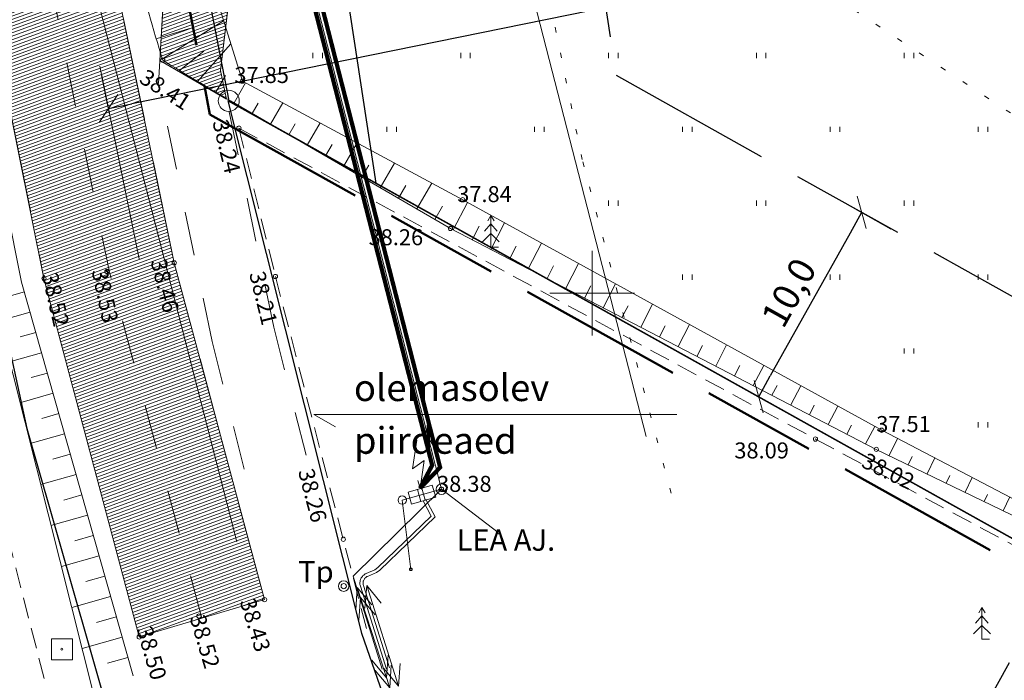
# Model space of a CAD drawing. Units: metres. Extents: x 544721 to 545543, y 6584686 to 6585307.
# Drawn here: x 544873 to 544920, y 6585032 to 6585063 of the extents above; entities that cross this region are included whole.
import ezdxf

# ---------------------------------------------------------------- set-up
doc = ezdxf.new("R2010")
doc.units = ezdxf.units.M
doc.header["$LTSCALE"] = 5
doc.header["$PDMODE"] = 1
doc.header["$PDSIZE"] = -2
for name, pattern in [('STYLE_05', [0.246063, 0.049213, -0.19685]), ('STYLE_09', [0.295276, 0.19685, -0.098425]), ('STYLE_14', [5.11811, 1.968504, -0.590551, 1.968504, -0.590551]), ('STYLE_19', [3.444882, 1.574803, -0.393701, 1.082677, -0.393701]), ('STYLE_23', [0.83328, 0.41656, -0.41672]), ('STYLE_24', [1.38885, 0.97214, -0.41671])]:
    doc.linetypes.add(name, pattern=pattern)
doc.layers.get('0').update_dxf_attribs({"lineweight": 5})
for name, color, linetype, lineweight in [('-LINNA$PIIR', 36, 'Continuous', 30), ('00 kõnnitee', 9, 'Continuous', 5), ('00 sõidutee', 254, 'Continuous', 5), ('00 tekst', 7, 'Continuous', 15), ('AED', 7, 'STYLE_09', 15), ('alusvork', 1, 'Continuous', 5), ('Dimension', 7, 'Continuous', 5), ('HALJASTUS', 3, 'STYLE_05', 15), ('HOONE', 7, 'Continuous', 30), ('KORGUS', 7, 'Continuous', 5), ('kp liini kaitsevöönd', 6, 'Continuous', 5), ('KPKAABEL', 1, 'STYLE_14', 15), ('KPOHULIIN', 1, 'Continuous', 5), ('maantee kaitsevöönd', 203, 'STYLE_19', 15), ('MPKAABEL', 1, 'STYLE_14', 15), ('None', 7, 'Continuous', 5), ('PIIR', 36, 'Continuous', 30), ('plan ala piir', 7, 'STYLE_19', 50), ('planeeritav hoonestusala', 7, 'STYLE_19', 25), ('planeeritav krundi piir', 1, 'Continuous', 30), ('planeeritav tee', 7, 'Continuous', 15), ('POST', 7, 'Continuous', 15), ('PUU', 3, 'Continuous', 15), ('RELJEEF', 7, 'Continuous', 5), ('TEE', 7, 'STYLE_24', 15), ('vork', 7, 'Continuous', 5)]:
    doc.layers.add(name, color=color, linetype=linetype, lineweight=lineweight)
doc.layers.add('W1', color=1, linetype='W1_EL_MP_KAABEL_PROJ')
doc.layers.add('W2', color=1, linetype='W2_KP_KAABEL_PROJ')
doc.styles.add('Arial', font='ARIAL.TTF')
doc.styles.add('Arial Black', font='ariblk.TTF')
doc.styles.add('ISOCP', font='isocp___.ttf')
doc.linetypes.add('W1_EL_MP_KAABEL_PROJ', pattern='A,1.5,-0.2,["W1",Standard,S=0.1,R=0,X=-0.1,Y=-0.05],-0.2', length=1.9)
doc.linetypes.add('W2_KP_KAABEL_PROJ', pattern='A,1.5,-0.2,["W2",Standard,S=0.1,R=0,X=-0.1,Y=-0.05],-0.2', length=1.9)
doc.dimstyles.new('Arch', dxfattribs={"dimtxt": 2.054655, "dimasz": 1.122412, "dimexe": 1.5875, "dimexo": 0.79375, "dimgap": 0.001587, "dimtad": 1, "dimdec": 1, "dimzin": 3, "dimtxsty": 'ISOCP', "dimblk": 'VW_SLASH', "dimcen": 0, "dimdle": 0.001587, "dimazin": 0, "dimtfac": 0.8, "dimtdec": 1, "dimtix": 1, "dimtmove": 0, "dimatfit": 0, "dimldrblk": 'VW_FILLEDARROW', "dimfxl": 0, "dimfrac": 2, "dimtolj": 1, "dimtzin": 3, "dimarcsym": 0})
pattern_1 = [(20.000000007, (0.00079, -7e-05), (0.0513030215158, -0.1409538931117), [])]

# ---------------------------------------------------------------- blocks, each defined once
blk = doc.blocks.new('*U174')
for p, q in [((-250, 75.74), (-250, 71.739)), ((-252, 73.739), (-248, 73.739))]:
    blk.add_line(p, q)
blk = doc.blocks.new('*U198')
blk.add_lwpolyline([(-274.608, 57.37), (-275.608, 57.37), (-275.608, 56.37), (-274.608, 56.37)], close=True)
blk.add_circle((-275.113, 56.87), 0.05)
blk = doc.blocks.new('*U230')
blk.add_circle((-257.137, 64.454), 0.25)
blk = doc.blocks.new('*U231')
for p, q in [((-257.868, 67.3), (-257.901, 66.826)), ((-257.868, 67.3), (-257.612, 66.899)), ((-257.199, 64.697), (-257.868, 67.3)), ((-257.759, 66.876), (-257.792, 66.402)), ((-257.759, 66.876), (-257.503, 66.475))]:
    blk.add_line(p, q)
blk = doc.blocks.new('*U264')
blk.add_circle((-258.995, 63.935), 0.2)
blk = doc.blocks.new('*U265')
at = {"flags": 128}
blk.add_lwpolyline([(-258.651, 60.655, 0.414214), (-258.589, 60.593, 0.414214), (-258.526, 60.655, 0.414214), (-258.589, 60.718, 0.414214)], format="xyb", close=True, dxfattribs=at)
blk = doc.blocks.new('*U266')
at = {"flags": 128}
blk.add_lwpolyline([(-254.522, 62.401, 0.414214), (-254.459, 62.339, 0.414214), (-254.397, 62.401, 0.414214), (-254.459, 62.464, 0.414214)], format="xyb", close=True, dxfattribs=at)
blk = doc.blocks.new('*U267')
for p, q in [((-258.306, 66.773), (-258.512, 65.423)), ((-258.512, 65.423), (-257.95, 65.816)), ((-257.95, 65.816), (-258.148, 64.482)), ((-258.256, 64.863), (-258.148, 64.482)), ((-258.148, 64.482), (-257.902, 64.827)), ((-257.573, 64.646), (-258.722, 64.318)), ((-258.278, 64.445), (-258.115, 63.871)), ((-258.069, 64.504), (-257.906, 63.93)), ((-257.41, 64.072), (-257.573, 64.646)), ((-258.722, 64.318), (-258.559, 63.744)), ((-258.559, 63.744), (-257.41, 64.072))]:
    blk.add_line(p, q)
blk = doc.blocks.new('*U268')
at = {"flags": 128}
blk.add_lwpolyline([(-261.892, 59.861, 0.414214), (-261.767, 59.736, 0.414214), (-261.642, 59.861, 0.414214), (-261.767, 59.986, 0.414214)], format="xyb", close=True, dxfattribs=at)
blk.add_circle((-261.767, 59.861), 0.25)
at = {"insert": (-263.081, 61.047), "char_height": 1.0106, "attachment_point": 2, "line_spacing_factor": 0.96736, "style": 'Arial'}
blk.add_mtext('{\\C7;\\lTp}', dxfattribs=at)
blk = doc.blocks.new('*U306')
for p, q in [((-231.544, 58.85), (-231.694, 58.6)), ((-231.394, 58.6), (-231.544, 58.85)), ((-231.544, 58.85), (-231.544, 57.35)), ((-231.544, 58.45), (-231.844, 58.1)), ((-231.244, 58.1), (-231.544, 58.45)), ((-231.544, 58), (-231.944, 57.6)), ((-231.144, 57.6), (-231.544, 58)), ((-231.184, 57.35), (-231.544, 57.35))]:
    blk.add_line(p, q)
blk = doc.blocks.new('*U643')
for p, q in [((-263.228, 85.12), (-263.228, 84.359)), ((-262.772, 85.12), (-262.772, 84.359))]:
    blk.add_line(p, q)
blk = doc.blocks.new('*U659')
for p, q in [((-259.728, 81.62), (-259.728, 80.859)), ((-259.272, 81.62), (-259.272, 80.859))]:
    blk.add_line(p, q)
blk = doc.blocks.new('*U660')
for p, q in [((-256.228, 85.12), (-256.228, 84.359)), ((-255.772, 85.12), (-255.772, 84.359))]:
    blk.add_line(p, q)
blk = doc.blocks.new('*U671')
for p, q in [((-252.728, 81.62), (-252.728, 80.859)), ((-252.272, 81.62), (-252.272, 80.859))]:
    blk.add_line(p, q)
blk = doc.blocks.new('*U672')
for p, q in [((-249.228, 85.12), (-249.228, 84.359)), ((-248.772, 85.12), (-248.772, 84.359))]:
    blk.add_line(p, q)
blk = doc.blocks.new('*U683')
for p, q in [((-249.228, 78.12), (-249.228, 77.359)), ((-248.772, 78.12), (-248.772, 77.359))]:
    blk.add_line(p, q)
blk = doc.blocks.new('*U684')
for p, q in [((-245.728, 81.62), (-245.728, 80.859)), ((-245.272, 81.62), (-245.272, 80.859))]:
    blk.add_line(p, q)
blk = doc.blocks.new('*U685')
for p, q in [((-242.228, 85.12), (-242.228, 84.359)), ((-241.772, 85.12), (-241.772, 84.359))]:
    blk.add_line(p, q)
blk = doc.blocks.new('*U695')
for p, q in [((-245.728, 74.62), (-245.728, 73.859)), ((-245.272, 74.62), (-245.272, 73.859))]:
    blk.add_line(p, q)
blk = doc.blocks.new('*U696')
for p, q in [((-242.228, 78.12), (-242.228, 77.359)), ((-241.772, 78.12), (-241.772, 77.359))]:
    blk.add_line(p, q)
blk = doc.blocks.new('*U697')
for p, q in [((-238.728, 81.62), (-238.728, 80.859)), ((-238.272, 81.62), (-238.272, 80.859))]:
    blk.add_line(p, q)
blk = doc.blocks.new('*U698')
for p, q in [((-235.228, 85.12), (-235.228, 84.359)), ((-234.772, 85.12), (-234.772, 84.359))]:
    blk.add_line(p, q)
blk = doc.blocks.new('*U708')
for p, q in [((-238.728, 74.62), (-238.728, 73.859)), ((-238.272, 74.62), (-238.272, 73.859))]:
    blk.add_line(p, q)
blk = doc.blocks.new('*U709')
for p, q in [((-235.228, 78.12), (-235.228, 77.359)), ((-234.772, 78.12), (-234.772, 77.359))]:
    blk.add_line(p, q)
blk = doc.blocks.new('*U710')
for p, q in [((-231.728, 81.62), (-231.728, 80.859)), ((-231.272, 81.62), (-231.272, 80.859))]:
    blk.add_line(p, q)
blk = doc.blocks.new('*U722')
for p, q in [((-235.228, 71.12), (-235.228, 70.359)), ((-234.772, 71.12), (-234.772, 70.359))]:
    blk.add_line(p, q)
blk = doc.blocks.new('*U723')
for p, q in [((-231.728, 74.62), (-231.728, 73.859)), ((-231.272, 74.62), (-231.272, 73.859))]:
    blk.add_line(p, q)
blk = doc.blocks.new('*U738')
for p, q in [((-231.728, 67.62), (-231.728, 66.859)), ((-231.272, 67.62), (-231.272, 66.859))]:
    blk.add_line(p, q)
blk = doc.blocks.new('*U2899')
for p, q in [((-254.8, 77.418), (-254.95, 77.168)), ((-254.65, 77.168), (-254.8, 77.418)), ((-254.8, 77.418), (-254.8, 75.918)), ((-254.8, 77.018), (-255.1, 76.668)), ((-254.5, 76.668), (-254.8, 77.018)), ((-254.8, 76.568), (-255.2, 76.168)), ((-254.4, 76.168), (-254.8, 76.568)), ((-254.44, 75.918), (-254.8, 75.918))]:
    blk.add_line(p, q)
blk = doc.blocks.new('*U2903')
at = {"layer": 'MPKAABEL'}
for p, q in [((-260.678, 59.889), (-260.76, 58.815)), ((-259.178, 55.12), (-260.678, 59.889)), ((-260.678, 59.889), (-259.996, 59.055)), ((-259.178, 55.12), (-259.86, 55.954)), ((-259.178, 55.12), (-259.096, 56.194))]:
    blk.add_line(p, q, dxfattribs=at)
blk = doc.blocks.new('*U2904')
at = {"layer": 'KPKAABEL'}
for p, q in [((-261.128, 59.799), (-261.201, 58.725)), ((-259.587, 55.043), (-261.128, 59.799)), ((-261.128, 59.799), (-260.439, 58.971)), ((-260.974, 59.324), (-261.046, 58.249)), ((-260.974, 59.324), (-260.285, 58.496)), ((-259.741, 55.519), (-259.669, 56.593)), ((-259.741, 55.519), (-260.43, 56.347)), ((-259.587, 55.043), (-259.515, 56.117)), ((-259.587, 55.043), (-260.276, 55.871))]:
    blk.add_line(p, q, dxfattribs=at)
blk = doc.blocks.new('VW_SLASH')
at = {"color": 0, "linetype": 'ByBlock', "lineweight": 20}
blk.add_line((-0.5, -0.5), (0.5, 0.5), dxfattribs=at)
at = {"color": 0, "linetype": 'ByBlock', "lineweight": -2}
blk.add_line((0, 0), (-1, 0), dxfattribs=at)
blk = doc.blocks.new('*D3146')
at = {"layer": 'Defpoints', "color": 0}
for p in [(544926.296, 6585067.702), (544877.093, 6585058.75), (544877.298, 6585057.745)]:
    blk.add_point(p, dxfattribs=at)
at = {"layer": 'Dimension', "color": 0, "lineweight": -2}
for p, q in [((544926.138, 6585068.48), (544925.776, 6585070.263)), ((544924.992, 6585068.483), (544878.193, 6585058.974)), ((544877.14, 6585058.523), (544876.777, 6585060.306))]:
    blk.add_line(p, q, dxfattribs=at)
at = {"layer": 'Dimension', "color": 0, "lineweight": -2, "xscale": 1.122412109375, "yscale": 1.122412109375, "zscale": 1.122412109375}
for p, rotation in [((544926.092, 6585068.707), 11.48637522065281), ((544877.093, 6585058.75), 191.4863752206528)]:
    blk.add_blockref('VW_SLASH', p, dxfattribs=dict(at, rotation=rotation))
at = {"layer": 'Dimension', "color": 0, "insert": (544901.362, 6585064.865), "char_height": 1.2632, "attachment_point": 5, "rotation": 11.4864, "style": 'Arial'}
blk.add_mtext('\\A1;50,0', dxfattribs=at)
blk = doc.blocks.new('VW_FILLEDARROW')
at = {"color": 0, "lineweight": -2}
blk.add_solid([(0, 0), (-1.414, -0.379), (-1.414, 0.379)], dxfattribs=at)
blk = doc.blocks.new('*D3202')
at = {"layer": 'Defpoints', "color": 0}
for p in [(544911.626, 6585054.46), (544906.75, 6585045.729), (544907.883, 6585045.096)]:
    blk.add_point(p, dxfattribs=at)
at = {"layer": 'Dimension', "color": 0, "lineweight": -2}
for p, q in [((544912.319, 6585054.073), (544914.145, 6585053.053)), ((544912.212, 6585052.847), (544908.43, 6585046.076)), ((544907.443, 6585045.342), (544909.269, 6585044.322))]:
    blk.add_line(p, q, dxfattribs=at)
at = {"layer": 'Dimension', "color": 0, "lineweight": -2, "xscale": 1.122412109375, "yscale": 1.122412109375, "zscale": 1.122412109375}
for p, rotation in [((544912.759, 6585053.827), 60.81829826583294), ((544907.883, 6585045.096), 240.818298265833)]:
    blk.add_blockref('VW_SLASH', p, dxfattribs=dict(at, rotation=rotation))
at = {"layer": 'Dimension', "color": 0, "insert": (544909.309, 6585050.027), "char_height": 1.2632, "attachment_point": 5, "rotation": 60.8183, "style": 'Arial'}
blk.add_mtext('\\A1;10,0', dxfattribs=at)
blk = doc.blocks.new('*U3126')
for p, q in [((-257.868, 67.3), (-257.901, 66.826)), ((-257.868, 67.3), (-257.612, 66.899)), ((-257.199, 64.697), (-257.868, 67.3)), ((-257.759, 66.876), (-257.792, 66.402)), ((-257.759, 66.876), (-257.503, 66.475))]:
    blk.add_line(p, q)
blk = doc.blocks.new('*U3134')
at = {"layer": 'MPKAABEL'}
for p, q in [((-260.678, 59.889), (-260.76, 58.815)), ((-259.178, 55.12), (-260.678, 59.889)), ((-260.678, 59.889), (-259.996, 59.055)), ((-259.178, 55.12), (-259.86, 55.954)), ((-259.178, 55.12), (-259.096, 56.194))]:
    blk.add_line(p, q, dxfattribs=at)
blk = doc.blocks.new('*U3135')
at = {"layer": 'KPKAABEL'}
for p, q in [((-261.128, 59.799), (-261.201, 58.725)), ((-259.587, 55.043), (-261.128, 59.799)), ((-261.128, 59.799), (-260.439, 58.971)), ((-260.974, 59.324), (-261.046, 58.249)), ((-260.974, 59.324), (-260.285, 58.496)), ((-259.741, 55.519), (-259.669, 56.593)), ((-259.741, 55.519), (-260.43, 56.347)), ((-259.587, 55.043), (-259.515, 56.117)), ((-259.587, 55.043), (-260.276, 55.871))]:
    blk.add_line(p, q, dxfattribs=at)

msp = doc.modelspace()

# ---------------------------------------------------------------- hatches: boundary and pattern name
at = {"layer": '00 kõnnitee', "linetype": 'Continuous', "lineweight": 15}
h = msp.add_hatch(dxfattribs=at)
h.set_pattern_fill('KTEE', color=250, style=0, pattern_type=2)
h.set_pattern_definition(pattern_1)
h.paths.add_polyline_path([(544871.257, 6585137.327), (544874.074, 6585118.747), (544878.154, 6585096.756), (544880.056, 6585070.439), (544879.526, 6585061.017), (544882.684, 6585059.184), (544882.402, 6585060.54), (544883.724, 6585071.753), (544883.551, 6585089.75), (544878.018, 6585119.412), (544875.224, 6585137.842), (544873.592, 6585152.94), (544873.254, 6585159.746), (544873.682, 6585166.342), (544875.372, 6585179.594), (544876.575, 6585185.945), (544877.061, 6585187.549), (544875.45, 6585187.604), (544873.7, 6585187.388), (544872.764, 6585187.162), (544871.419, 6585180.22), (544869.698, 6585166.725), (544869.246, 6585159.761), (544869.603, 6585152.625)])
at = {"layer": '00 sõidutee', "linetype": 'Continuous', "lineweight": 15}
h = msp.add_hatch(dxfattribs=at)
h.set_pattern_fill('TEEM', color=254, style=0, pattern_type=2)
h.set_pattern_definition(pattern_1)
edge = h.paths.add_edge_path()
edge.add_line((544866.337, 6585088.444), (544866.307, 6585088.614))
edge.add_line((544866.307, 6585088.614), (544864.246, 6585100.191))
edge.add_line((544864.246, 6585100.191), (544861.258, 6585116.444))
edge.add_line((544861.258, 6585116.444), (544858.295, 6585135.574))
edge.add_line((544858.295, 6585135.574), (544856.62, 6585151.531))
edge.add_arc((544932.941, 6585159.542), 76.74, 173.78297, 185.99237, ccw=False)
edge.add_line((544856.652, 6585167.853), (544856.652, 6585167.853))
edge.add_arc((545520.274, 6585095.561), 667.548, 172.534928, 173.782968, ccw=False)
edge.add_line((544858.384, 6585182.29), (544858.384, 6585182.29))
edge.add_arc((544922.94, 6585173.831), 65.108, 170.03147, 172.53493, ccw=False)
edge.add_arc((544922.941, 6585173.831), 65.109, 159.9556, 170.03153, ccw=False)
edge.add_arc((545351.602, 6585017.435), 521.409, 157.88846, 159.9556, ccw=False)
edge.add_arc((544928.39, 6585189.383), 64.601, 151.47028, 157.88846, ccw=False)
edge.add_line((544871.634, 6585220.237), (544873.293, 6585223.288))
edge.add_line((544873.293, 6585223.288), (544875.533, 6585227.519))
edge.add_line((544875.533, 6585227.519), (544883.885, 6585240.036))
edge.add_line((544883.885, 6585240.036), (544892.631, 6585250.581))
edge.add_line((544892.631, 6585250.581), (544894.158, 6585252.422))
edge.add_line((544894.158, 6585252.422), (544898.732, 6585248.628))
edge.add_line((544898.732, 6585248.628), (544888.656, 6585236.48))
edge.add_line((544888.656, 6585236.48), (544880.627, 6585224.448))
edge.add_line((544880.627, 6585224.448), (544878.411, 6585220.308))
edge.add_line((544878.411, 6585220.308), (544877.426, 6585218.502))
edge.add_arc((544942.469, 6585183.023), 74.091, 151.38835, 157.40188)
edge.add_line((544874.067, 6585211.493), (544874.067, 6585211.493))
edge.add_arc((545095.871, 6585119.173), 240.25, 157.40188, 161.71733)
edge.add_line((544867.749, 6585194.541), (544867.749, 6585194.541))
edge.add_arc((544937.662, 6585171.443), 73.63, 161.71733, 169.86425)
edge.add_arc((544937.658, 6585171.443), 73.626, 169.86404, 172.32372)
edge.add_line((544864.692, 6585181.278), (544864.692, 6585181.278))
edge.add_arc((534634.221, 6586560.179), 10322.979, 352.2466156, 352.3237247, ccw=False)
edge.add_line((544862.827, 6585167.511), (544862.827, 6585167.511))
edge.add_line((544862.827, 6585167.511), (544862.827, 6585167.511))
edge.add_arc((544924.836, 6585159.068), 62.581, 172.24662, 186.35145)
edge.add_line((544862.639, 6585152.145), (544864.38, 6585136.504))
edge.add_line((544864.38, 6585136.504), (544867.165, 6585117.723))
edge.add_line((544867.165, 6585117.723), (544870.32, 6585100.921))
edge.add_line((544870.32, 6585100.921), (544872.46, 6585089.46))
edge.add_line((544872.46, 6585089.46), (544872.373, 6585089.373))
edge.add_line((544872.373, 6585089.373), (544872.528, 6585089.392))
edge.add_line((544872.528, 6585089.392), (544876.372, 6585069.898))
edge.add_line((544876.372, 6585069.898), (544880.208, 6585051.436))
edge.add_line((544880.208, 6585051.436), (544884.486, 6585035.482))
edge.add_line((544884.486, 6585035.482), (544878.548, 6585033.716))
edge.add_line((544878.548, 6585033.716), (544874.04, 6585050.698))
edge.add_line((544874.04, 6585050.698), (544870.386, 6585068.781))
edge.add_line((544870.386, 6585068.781), (544866.337, 6585088.444))

# ---------------------------------------------------------------- linework, layer by layer
at = {"layer": '-LINNA$PIIR', "flags": 128}
msp.add_lwpolyline([(544890.729, 6585254.521), (544885.53, 6585248.424), (544872.796, 6585229.576), (544864.609, 6585214.816), (544858.696, 6585199.828), (544853.465, 6585180.071), (544852.782, 6585163.721), (544855.507, 6585130.337), (544868.235, 6585066.523), (544873.235, 6585043.586), (544880.054, 6585019.74), (544883.423, 6585010.628)], dxfattribs=at)
at = {"layer": '00 kõnnitee'}
msp.add_lwpolyline([(544871.257, 6585137.327), (544874.074, 6585118.747), (544878.154, 6585096.756), (544880.056, 6585070.439), (544879.526, 6585061.017), (544882.684, 6585059.184), (544882.402, 6585060.54), (544883.724, 6585071.753), (544883.551, 6585089.75), (544878.018, 6585119.412), (544875.224, 6585137.842), (544873.592, 6585152.94), (544873.254, 6585159.746), (544873.682, 6585166.342), (544875.372, 6585179.594), (544876.575, 6585185.945), (544877.061, 6585187.549), (544875.45, 6585187.604), (544873.7, 6585187.388), (544872.764, 6585187.162), (544871.419, 6585180.22), (544869.698, 6585166.725), (544869.246, 6585159.761), (544869.603, 6585152.625)], close=True, dxfattribs=at)
at = {"layer": '00 sõidutee', "flags": 128}
msp.add_lwpolyline([(544870.32, 6585100.921), (544872.46, 6585089.46), (544872.373, 6585089.373), (544872.528, 6585089.392), (544876.372, 6585069.898), (544880.208, 6585051.436), (544884.486, 6585035.482), (544878.548, 6585033.716), (544874.04, 6585050.698), (544870.386, 6585068.781), (544866.337, 6585088.444), (544866.307, 6585088.614), (544864.246, 6585100.191)], dxfattribs=at)
at = {"layer": '00 tekst', "lineweight": 15, "flags": 128}
msp.add_lwpolyline([(544904, 6585044.259), (544886.816, 6585044.259), (544887.839, 6585043.668)], dxfattribs=at)
at = {"layer": 'AED'}
for p, q in [((544883.271, 6585057.816), (544910.571, 6585043.088)), ((544910.571, 6585043.088), (544939.546, 6585027.539))]:
    msp.add_line(p, q, dxfattribs=at)
for points in [[(544874.41, 6585030.318), (544874.41, 6585030.318), (544868.932, 6585051.739), (544865.178, 6585067.598), (544861.293, 6585086.455), (544859.048, 6585099.74), (544856.473, 6585115.368), (544854.217, 6585131.057), (544853.053, 6585151.143), (544852.159, 6585171.148), (544854.184, 6585182.959), (544857.68, 6585200.883), (544863.251, 6585215.377), (544863.624, 6585216.468), (544865.034, 6585219.319), (544868.731, 6585225.362)], [(544883.271, 6585057.816), (544885.001, 6585050.789), (544889.368, 6585033.866)]]:
    msp.add_lwpolyline(points, dxfattribs=at)
at = {"layer": 'Dimension'}
msp.add_line((544876.687, 6585060.75), (544878.54, 6585051.632), dxfattribs=at)
at = {"layer": 'HALJASTUS'}
msp.add_lwpolyline([(544923.909, 6585055.824), (544908.462, 6585066.018), (544913.725, 6585079.078)], dxfattribs=at)
at = {"layer": 'HOONE'}
msp.add_line((544918.279, 6585029.854), (544919.756, 6585032.502), dxfattribs=at)
at = {"layer": 'KORGUS'}
for centre in [(544879.665, 6585061.036), (544883.437, 6585060.042), (544883.271, 6585057.816), (544893.868, 6585054.423), (544893.288, 6585053.063), (544880.208, 6585051.436), (544874.04, 6585050.698), (544877.02, 6585051.024), (544885.001, 6585050.789), (544913.707, 6585043.505), (544910.571, 6585043.088), (544913.452, 6585042.599), (544892.863, 6585040.715), (544888.213, 6585038.341), (544884.486, 6585035.482), (544881.377, 6585034.701), (544878.548, 6585033.716)]:
    msp.add_circle(centre, 0.1, dxfattribs=at)
at = {"layer": 'kp liini kaitsevöönd'}
for points in [[(544883.177, 6585038.227), (544866.955, 6585101.384), (544890.022, 6585152.594), (544910.298, 6585197.436)], [(544902.549, 6585043.203), (544888.071, 6585099.566), (544908.252, 6585144.366), (544928.522, 6585189.196)]]:
    msp.add_lwpolyline(points, dxfattribs=at)
at = {"layer": 'KPKAABEL'}
msp.add_lwpolyline([(544892.863, 6585040.715), (544888.685, 6585036.587), (544890.059, 6585032.18)], dxfattribs=at)
msp.add_lwpolyline([(544892.863, 6585040.715), (544888.685, 6585036.587), (544890.059, 6585032.18)], dxfattribs=at)
at = {"layer": 'KPOHULIIN'}
msp.add_lwpolyline([(544892.863, 6585040.715), (544877.513, 6585100.475), (544899.137, 6585148.48), (544919.41, 6585193.316)], dxfattribs=at)
msp.add_lwpolyline([(544892.863, 6585040.715), (544877.513, 6585100.475), (544899.137, 6585148.48), (544919.41, 6585193.316)], dxfattribs=at)
at = {"layer": 'maantee kaitsevöönd', "linetype": 'STYLE_05'}
msp.add_lwpolyline([(544903.74, 6585040.527), (544899.525, 6585056.326), (544892.013, 6585093.297), (544889.896, 6585104.758), (544886.894, 6585120.91), (544884.151, 6585139), (544882.568, 6585153.649), (544882.267, 6585159.663), (544882.645, 6585165.48), (544884.265, 6585178.186), (544885.333, 6585183.821), (544886.569, 6585187.982), (544892.428, 6585203.434), (544896.245, 6585211.215)], dxfattribs=at)
at = {"layer": 'MPKAABEL', "flags": 128}
for points in [[(544891.996, 6585040.163), (544892.375, 6585039.438), (544889.855, 6585036.998), (544889.707, 6585036.899), (544889.299, 6585036.721, 0.383636), (544889.021, 6585036.113), (544890.257, 6585032.182)], [(544891.996, 6585040.163), (544892.375, 6585039.438), (544889.855, 6585036.998), (544889.707, 6585036.899), (544889.299, 6585036.721, 0.383636), (544889.021, 6585036.113), (544890.257, 6585032.182)], [(544892.129, 6585040.232), (544892.56, 6585039.408), (544889.95, 6585036.881), (544889.779, 6585036.767), (544889.358, 6585036.584, 0.383636), (544889.164, 6585036.158), (544890.4, 6585032.227)], [(544892.129, 6585040.232), (544892.56, 6585039.408), (544889.95, 6585036.881), (544889.779, 6585036.767), (544889.358, 6585036.584, 0.383636), (544889.164, 6585036.158), (544890.4, 6585032.227)]]:
    msp.add_lwpolyline(points, format="xyb", dxfattribs=at)
at = {"layer": 'None', "linetype": 'STYLE_23', "flags": 128}
msp.add_lwpolyline([(544881.517, 6585034.599), (544877.124, 6585051.067), (544869.433, 6585088.918), (544867.283, 6585100.556), (544864.212, 6585117.083), (544861.338, 6585136.039), (544859.63, 6585151.838), (544859.23, 6585159.835), (544859.74, 6585167.682), (544861.538, 6585181.784), (544862.952, 6585189.25), (544864.763, 6585195.344), (544871.304, 6585212.596), (544875.595, 6585221.344)], dxfattribs=at)
at = {"layer": 'PIIR', "flags": 128}
msp.add_lwpolyline([(544890.729, 6585254.521), (544885.53, 6585248.424), (544872.796, 6585229.576), (544864.609, 6585214.816), (544858.696, 6585199.828), (544853.465, 6585180.071), (544852.782, 6585163.721), (544855.507, 6585130.337), (544868.235, 6585066.523), (544873.235, 6585043.586), (544880.054, 6585019.74), (544883.423, 6585010.628)], dxfattribs=at)
at = {"layer": 'PIIR'}
msp.add_lwpolyline([(544874.82, 6585202.39), (544869.39, 6585187.16), (544866.43, 6585173.17), (544866.21, 6585144.45), (544882.79, 6585059.11), (545028.44, 6584977.77), (545076.45, 6584950.96), (545100.46, 6584937.55), (545124.48, 6584924.15), (545148.49, 6584910.74), (545172.5, 6584897.33), (545196.51, 6584883.92), (545240.89, 6584859.14), (545244, 6584857.4), (545372.09, 6584935.15), (545368.98, 6584936.89), (545204.55, 6585025.15), (545046.53, 6585110.09)], close=True, dxfattribs=at)
msp.add_lwpolyline([(544923.271, 6584998.426), (544939.48, 6585027.44), (544882.75, 6585059.11), (544889.08, 6585033.9), (544896.109, 6585013.658)], dxfattribs=at)
at = {"layer": 'PIIR', "lineweight": 15}
msp.add_circle((544882.79, 6585059.11), 0.5, dxfattribs=at)
at = {"layer": 'plan ala piir'}
msp.add_lwpolyline([(544874.269, 6585203.822), (544868.426, 6585187.433), (544865.431, 6585173.278), (544865.209, 6585144.358), (544881.897, 6585058.463), (545027.952, 6584976.897), (545075.962, 6584950.087), (545099.973, 6584936.677), (545123.992, 6584923.277), (545148.002, 6584909.867), (545172.012, 6584896.457), (545196.022, 6584883.047), (545240.402, 6584858.267), (545244.021, 6584856.243), (545374.075, 6584935.185), (545369.461, 6584937.767), (545205.023, 6585026.031), (545047.003, 6585110.971)], close=True, dxfattribs=at)
at = {"layer": 'planeeritav hoonestusala'}
msp.add_lwpolyline([(544893.343, 6585111.268), (544901.133, 6585060.32), (544929.137, 6585044.681), (544956.684, 6585094.011), (544899.863, 6585125.742)], close=True, dxfattribs=at)
at = {"layer": 'planeeritav krundi piir'}
msp.add_line((544889.775, 6585055.209), (544881.277, 6585110.788), dxfattribs=at)
at = {"layer": 'planeeritav tee'}
for p, q in [((544882.402, 6585060.54), (544883.724, 6585071.753)), ((544880.056, 6585070.439), (544879.465, 6585059.929))]:
    msp.add_line(p, q, dxfattribs=at)
at = {"layer": 'planeeritav tee', "linetype": 'STYLE_23', "lineweight": 5}
for p, q in [((544884.927, 6585048.387), (544882.402, 6585060.54)), ((544882.002, 6585047.716), (544879.465, 6585059.929)), ((544884.927, 6585048.387), (544886.707, 6585041.297)), ((544882.002, 6585047.716), (544883.797, 6585040.566))]:
    msp.add_line(p, q, dxfattribs=at)
at = {"layer": 'POST'}
for p, q in [((544891.005, 6585040.196), (544892.863, 6585040.715)), ((544895.541, 6585038.662), (544892.863, 6585040.715)), ((544891.411, 6585036.916), (544891.005, 6585040.196))]:
    msp.add_line(p, q, dxfattribs=at)
at = {"layer": 'RELJEEF'}
for p, q in [((544879.646, 6585061.098), (544882.545, 6585062.895)), ((544879.356, 6585062.055), (544880.936, 6585062.529)), ((544880.461, 6585060.546), (544881.602, 6585061.46)), ((544881.317, 6585060.028), (544882.888, 6585061.804)), ((544882.176, 6585059.517), (544882.642, 6585060.308)), ((544883.04, 6585059.013), (544883.59, 6585059.96)), ((544883.905, 6585058.511), (544884.188, 6585058.998)), ((544884.77, 6585058.009), (544885.351, 6585059.011)), ((544885.634, 6585057.507), (544885.933, 6585058.021)), ((544886.499, 6585057.004), (544887.113, 6585058.062)), ((544887.364, 6585056.502), (544887.679, 6585057.045)), ((544888.229, 6585056), (544888.875, 6585057.113)), ((544889.094, 6585055.498), (544889.425, 6585056.068)), ((544889.959, 6585054.996), (544890.636, 6585056.164)), ((544890.823, 6585054.494), (544891.17, 6585055.092)), ((544891.688, 6585053.992), (544892.398, 6585055.215)), ((544892.553, 6585053.49), (544892.916, 6585054.115)), ((544893.421, 6585052.994), (544894.097, 6585054.297)), ((544894.309, 6585052.533), (544894.641, 6585053.174)), ((544895.196, 6585052.073), (544895.85, 6585053.332)), ((544896.084, 6585051.612), (544896.405, 6585052.231)), ((544896.972, 6585051.151), (544897.603, 6585052.368)), ((544897.859, 6585050.691), (544898.169, 6585051.288)), ((544898.747, 6585050.23), (544899.355, 6585051.403)), ((544899.634, 6585049.77), (544899.933, 6585050.345)), ((544900.522, 6585049.309), (544901.108, 6585050.439)), ((544873.111, 6585050.065), (544872.393, 6585049.862)), ((544901.41, 6585048.848), (544901.697, 6585049.402)), ((544902.297, 6585048.388), (544902.861, 6585049.474)), ((544873.383, 6585049.103), (544871.92, 6585048.689)), ((544903.185, 6585047.927), (544903.461, 6585048.459)), ((544904.072, 6585047.467), (544904.614, 6585048.509)), ((544873.655, 6585048.141), (544872.91, 6585047.93)), ((544904.96, 6585047.006), (544905.225, 6585047.516)), ((544905.848, 6585046.545), (544906.366, 6585047.545)), ((544873.927, 6585047.178), (544872.41, 6585046.749)), ((544906.735, 6585046.085), (544906.989, 6585046.574)), ((544907.623, 6585045.624), (544908.119, 6585046.58)), ((544874.199, 6585046.216), (544873.427, 6585045.998)), ((544908.51, 6585045.163), (544908.753, 6585045.631)), ((544909.398, 6585044.703), (544909.872, 6585045.616)), ((544874.471, 6585045.254), (544872.901, 6585044.81)), ((544910.286, 6585044.242), (544910.517, 6585044.688)), ((544874.743, 6585044.291), (544873.945, 6585044.066)), ((544911.173, 6585043.782), (544911.624, 6585044.651)), ((544912.061, 6585043.321), (544912.281, 6585043.745)), ((544875.015, 6585043.329), (544873.391, 6585042.87)), ((544912.948, 6585042.86), (544913.377, 6585043.687)), ((544914.056, 6585042.307), (544914.448, 6585043.119)), ((544875.287, 6585042.367), (544874.462, 6585042.134)), ((544914.956, 6585041.872), (544915.146, 6585042.264)), ((544915.856, 6585041.436), (544916.223, 6585042.194)), ((544875.56, 6585041.405), (544873.882, 6585040.93)), ((544916.757, 6585041.001), (544916.933, 6585041.366)), ((544917.657, 6585040.565), (544917.997, 6585041.27)), ((544875.832, 6585040.442), (544874.979, 6585040.201)), ((544918.557, 6585040.13), (544918.721, 6585040.469)), ((544919.457, 6585039.695), (544919.772, 6585040.345)), ((544876.104, 6585039.48), (544874.372, 6585038.991)), ((544876.376, 6585038.518), (544875.497, 6585038.269)), ((544876.648, 6585037.555), (544874.863, 6585037.051)), ((544876.92, 6585036.593), (544876.014, 6585036.337)), ((544877.192, 6585035.631), (544875.354, 6585035.111)), ((544877.464, 6585034.669), (544876.531, 6585034.405)), ((544877.736, 6585033.706), (544875.844, 6585033.171)), ((544878.008, 6585032.744), (544877.049, 6585032.473))]:
    msp.add_line(p, q, dxfattribs=at)
at = {"layer": 'RELJEEF', "flags": 128}
for points in [[(544876.454, 6585030.76), (544871.457, 6585050.518), (544867.648, 6585068.103), (544863.183, 6585087.77), (544860.932, 6585099.552), (544858.411, 6585115.743), (544855.269, 6585134.804), (544853.053, 6585151.143), (544852.646, 6585167.445, -0.09365), (544855.133, 6585182.682), (544858.433, 6585196.857), (544865.737, 6585214.416)], [(544913.452, 6585042.599), (544893.288, 6585053.063), (544882.876, 6585059.108, -0.007361), (544879.665, 6585061.036), (544879.665, 6585061.036, -0.015218), (544877.205, 6585069.996), (544877.205, 6585069.996), (544873.764, 6585089.124), (544873.764, 6585089.124, -0.148869), (544877.013, 6585090.727), (544877.013, 6585090.727), (544884.673, 6585090.823)], [(544913.707, 6585043.505), (544893.868, 6585054.423), (544883.437, 6585060.042), (544880.184, 6585070.494), (544876.988, 6585086.859, -0.502079), (544879.105, 6585089.188), (544884.673, 6585090.823)]]:
    msp.add_lwpolyline(points, format="xyb", dxfattribs=at)
at = {"layer": 'RELJEEF'}
for points in [[(544878.256, 6585031.867), (544872.983, 6585050.518), (544869.385, 6585068.462), (544863.076, 6585099.818), (544860.024, 6585116.211), (544857.279, 6585135.472), (544855.603, 6585151.484), (544854.906, 6585167.804), (544856.662, 6585182.615), (544860.688, 6585196.545), (544866.6, 6585213.826)], [(544913.707, 6585043.505), (544920.177, 6585040.134), (544935.137, 6585033.382), (544953.61, 6585025.305), (544968.362, 6585014.433), (544981.285, 6585006.287), (544997.63, 6584997.996), (545013.029, 6584988.154), (545029.133, 6584979.302), (545045.73, 6584970.019), (545062.678, 6584961.124), (545078.001, 6584953.529), (545101.695, 6584940.018), (545173.458, 6584898.308), (545185.805, 6584889.723), (545195.448, 6584884.11), (545199.228, 6584881.841)], [(544913.452, 6585042.599), (544934.435, 6585032.451), (544953.341, 6585023.319), (544966.945, 6585013.519), (544980.433, 6585004.709)]]:
    msp.add_lwpolyline(points, dxfattribs=at)
at = {"layer": 'TEE', "flags": 128}
msp.add_lwpolyline([(544878.548, 6585033.716), (544874.04, 6585050.698), (544870.386, 6585068.781), (544866.337, 6585088.444), (544864.246, 6585100.191), (544861.258, 6585116.444), (544858.295, 6585135.574), (544856.62, 6585151.531, -0.053324), (544856.652, 6585167.853), (544856.652, 6585167.853), (544856.652, 6585167.853, -0.005446), (544858.384, 6585182.29), (544858.384, 6585182.29), (544858.384, 6585182.29, -0.054943), (544861.776, 6585196.147), (544861.776, 6585196.147, -0.00902), (544868.541, 6585213.699), (544868.541, 6585213.699, -0.037105), (544873.293, 6585223.288), (544873.293, 6585223.288)], format="xyb", dxfattribs=at)
at = {"layer": 'TEE'}
msp.add_lwpolyline([(544884.486, 6585035.482), (544880.208, 6585051.436), (544880.208, 6585051.436), (544880.208, 6585051.436), (544876.372, 6585069.898), (544872.528, 6585089.392)], dxfattribs=at)
at = {"layer": 'W1', "ltscale": 1.8, "const_width": 0.2, "flags": 128}
msp.add_lwpolyline([(544891.845, 6585040.754), (544892.422, 6585041.845), (544877.3, 6585100.709), (544878.092, 6585164.918), (544884.68, 6585177.833), (544889.304, 6585178.009), (544907.745, 6585167.992), (544918.704, 6585192.844), (544919.284, 6585193.103)], dxfattribs=at)
at = {"layer": 'W2', "ltscale": 1.8, "const_width": 0.2, "flags": 128}
msp.add_lwpolyline([(544891.845, 6585040.754), (544892.799, 6585041.744), (544877.732, 6585100.551), (544878.506, 6585164.59), (544884.914, 6585177.303), (544889.158, 6585177.48), (544907.967, 6585167.311), (544919.284, 6585193.103)], dxfattribs=at)

# ---------------------------------------------------------------- block references
at = {"layer": 'alusvork', "rotation": 6.881193664439947e-09}
msp.add_blockref('*U198', (545150, 6584976.261), dxfattribs=at)
at = {"layer": 'HALJASTUS', "rotation": 6.881193664439947e-09}
for name in ['*U643', '*U660', '*U672', '*U685', '*U698', '*U659', '*U671', '*U684', '*U697', '*U710', '*U683', '*U696', '*U709', '*U695', '*U708', '*U723', '*U722', '*U738']:
    msp.add_blockref(name, (545150, 6584976.261), dxfattribs=at)
at = {"layer": 'KPKAABEL', "color": 7, "rotation": 6.881193664439947e-09}
for name in ['*U2904', '*U3135']:
    msp.add_blockref(name, (545150, 6584976.261), dxfattribs=at)
at = {"layer": 'KPOHULIIN', "rotation": 6.881193664439947e-09}
for name in ['*U231', '*U3126']:
    msp.add_blockref(name, (545150, 6584976.261), dxfattribs=at)
at = {"layer": 'MPKAABEL', "color": 7, "rotation": 6.881193664439947e-09}
for name in ['*U2903', '*U3134']:
    msp.add_blockref(name, (545150, 6584976.261), dxfattribs=at)
at = {"layer": 'POST', "rotation": 6.881193664439947e-09}
for name in ['*U267', '*U230', '*U264', '*U266', '*U268', '*U265']:
    msp.add_blockref(name, (545150, 6584976.261), dxfattribs=at)
at = {"layer": 'PUU', "rotation": 6.881193664439947e-09}
for name in ['*U2899', '*U306']:
    msp.add_blockref(name, (545150, 6584976.261), dxfattribs=at)
at = {"layer": 'vork', "rotation": 6.881193664439947e-09}
msp.add_blockref('*U174', (545150, 6584976.261), dxfattribs=at)

# ---------------------------------------------------------------- texts
at = {"layer": '00 tekst', "insert": (544888.718, 6585046.151), "char_height": 1.2632, "attachment_point": 1, "rotation": 0, "line_spacing_factor": 1.186068, "style": 'Arial Black'}
msp.add_mtext('{\\C7;\\lolemasolev\\Ppiirdeaed}', dxfattribs=at)
at = {"layer": 'HOONE', "insert": (544895.911, 6585038.3), "char_height": 1.01056, "attachment_point": 5, "rotation": 0, "line_spacing_factor": 0.96736, "style": 'Arial'}
msp.add_mtext('{\\C7;\\lLEA AJ.}', dxfattribs=at)
at = {"layer": 'KORGUS', "char_height": 0.75792, "attachment_point": 1, "line_spacing_factor": 0.96736, "style": 'Arial'}
for s, insert, rotation in [('{\\C7;\\l 38.41}', (544878.71, 6585060.781), 327.329), ('{\\C7;\\l 37.85}', (544882.824, 6585060.712), 0), ('{\\C7;\\l 38.24}', (544882.691, 6585058.516), 283.6863), ('{\\C7;\\l 37.84}', (544893.376, 6585055.07), 0), ('{\\C7;\\l 38.26}', (544889.179, 6585053.028), 0), ('{\\C7;\\l 38.46}', (544879.76, 6585051.925), 284.0953), ('{\\C7;\\l 38.52}', (544874.621, 6585051.27), 282.933), ('{\\C7;\\l 38.53}', (544876.986, 6585051.444), 281.9738), ('{\\C7;\\l 38.21}', (544884.432, 6585051.333), 283.8791), ('{\\C7;\\l 37.51}', (544913.217, 6585044.177), 0), ('{\\C7;\\l 38.09}', (544906.498, 6585042.928), 0), ('{\\C7;\\l 38.02}', (544912.817, 6585042.574), 334.0059), ('{\\C7;\\l 38.26}', (544886.74, 6585041.987), 284.7013), ('{\\C7;\\l 38.38}', (544892.421, 6585041.344), 0), ('{\\C7;\\l 38.43}', (544883.959, 6585035.846), 287.0986), ('{\\C7;\\l 38.52}', (544881.593, 6585035.067), 286.3847), ('{\\C7;\\l 38.50}', (544879.083, 6585034.519), 286.152)]:
    msp.add_mtext(s, dxfattribs=dict(at, insert=insert, rotation=rotation))

# ---------------------------------------------------------------- dimensions: what is measured, and where the dimension line sits
at = {"layer": 'Dimension'}
for p1, p2, distance, picture, middle in [((544926.296, 6585067.702), (544877.298, 6585057.745), -1.026, '*D3146', (544901.362, 6585064.865)), ((544911.626, 6585054.46), (544906.75, 6585045.729), 1.298, '*D3202', (544909.309, 6585050.027))]:
    dim = msp.add_aligned_dim(p1=p1, p2=p2, distance=distance, dimstyle='Arch', override={"dimtxt": 1.263202, "dimgap": 0.4, "dimpost": '<>', "dimtxsty": 'Arial', "dimtmove": 2}, dxfattribs=at)
    dim.commit()
    dim.dimension.update_dxf_attribs({"geometry": picture, "text_midpoint": middle})

doc.saveas('drawing.dxf')
